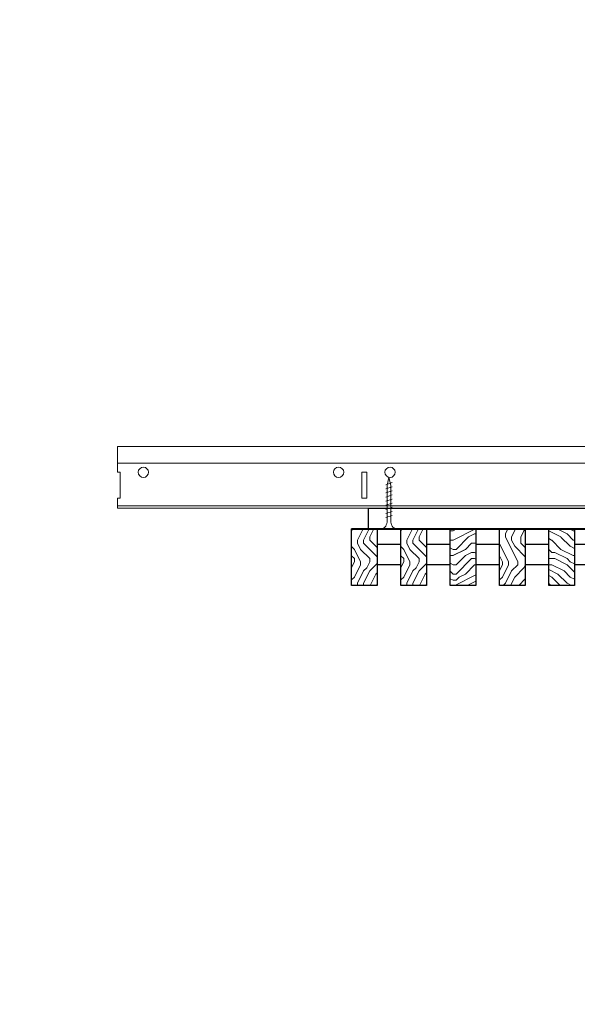
# Model space of a CAD drawing. Units: inches. Extents: x 0 to 3506, y 0 to 1152.
# Drawn here: x 1487 to 1501, y 710 to 734 of the extents above; entities that cross this region are included whole.
import ezdxf
from ezdxf.enums import TextEntityAlignment as Align

# ---------------------------------------------------------------- set-up
doc = ezdxf.new("R2010")
doc.units = ezdxf.units.IN
doc.header["$MEASUREMENT"] = 0
doc.layers.add('Z-ANNO-NPLT', color=252, linetype='Continuous', lineweight=35, plot=False)
for name, color, linetype, lineweight in [('Z-CLNG-SCRIM', 2, 'Continuous', 50), ('Z-CLNG-SUSP', 3, 'Continuous', 18), ('Z-CLNG-TEES', 3, 'Continuous', 18), ('Z-CLNG-WOOD', 5, 'Continuous', 25), ('Z-CLNG-WOOD-PATT', 2, 'Continuous', 15)]:
    doc.layers.add(name, color=color, linetype=linetype, lineweight=lineweight)
doc.styles.get("Standard").update_dxf_attribs({"font": 'arial.ttf', "height": 0.09375})
pattern_1 = [(0, (1409.3438, 713.21), (1.5, 1.5), [0.075, -1.425]), (0, (1408.2938, 713.36), (1.5, 1.5), [0.15, -1.35]), (0, (1409.2688, 713.435), (1.5, 1.5), [0.075, -1.425]), (0, (1408.3688, 713.585), (1.5, 1.5), [0.075, -1.425]), (0, (1409.2688, 713.66), (1.5, 1.5), [0.075, -1.425]), (0, (1408.4438, 713.735), (1.5, 1.5), [0.075, -1.425]), (0, (1409.2688, 713.81), (1.5, 1.5), [0.075, -1.425]), (0, (1408.4438, 713.96), (1.5, 1.5), [0.075, -0.825, 0.075, -0.525]), (0, (1408.4438, 714.11), (1.5, 1.5), [0.15, -0.75, 0.075, -0.525]), (0, (1408.3688, 714.335), (1.5, 1.5), [0.075, -0.225, 0.075, -0.6, 0.075, -0.45]), (0, (1408.2938, 714.485), (1.5, 1.5), [0.075, -0.3, 0.15, -0.975]), (0, (1409.2688, 714.56), (1.5, 1.5), [0.075, -1.425]), (0, (1408.2938, 714.635), (1.5, 1.5), [0.075, -0.375, 0.075, -0.975]), (45, (1408.1438, 713.2099), (2e-16, 1.5), [0.212132, -1.90919]), (45, (1409.4188, 713.2099), (2e-16, 1.5), [0.424264, -1.697056]), (45, (1409.4188, 713.9599), (2e-16, 1.5), [0.106065, -2.015255]), (45, (1408.1438, 714.1099), (2e-16, 1.5), [0.318198, -1.803122]), (45, (1409.4188, 714.1099), (2e-16, 1.5), [0.53033, -1.59099]), (45, (1409.4188, 714.3349), (2e-16, 1.5), [0.318198, -1.803122]), (315, (1409.1188, 714.4849), (1.5, -3e-16), [0.106065, -2.015255]), (315, (1408.5938, 713.2849), (1.5, -3e-16), [0.212132, -1.90919]), (315, (1408.6688, 713.8849), (1.5, -3e-16), [0.212132, -1.90919]), (315, (1409.1188, 713.5849), (1.5, -3e-16), [0.212132, -1.90919]), (315, (1409.0438, 714.1849), (1.5, -3e-16), [0.212132, -1.90919]), (315, (1409.1188, 714.3349), (1.5, -3e-16), [0.318198, -1.803122]), (315, (1408.7438, 713.4349), (1.5, -3e-16), [0.318198, -1.803122]), (315, (1408.9688, 713.5099), (1.5, -3e-16), [0.318198, -1.803122]), (315, (1408.7438, 714.0349), (1.5, -3e-16), [0.318198, -1.803122]), (315, (1408.8938, 714.1099), (1.5, -3e-16), [0.318198, -1.803122]), (26.56505, (1408.2188, 713.50994), (1.5, 6e-10), [0.167705, -3.186397]), (26.56505, (1409.3438, 713.43494), (1.5, 6e-10), [0.67082, -2.683282]), (26.56505, (1409.3438, 713.65994), (1.5, 6e-10), [0.67082, -2.683282]), (26.56505, (1409.3438, 713.80994), (1.5, 6e-10), [0.670821, -1.005, 0.335415, -1.342866]), (26.56505, (1409.4938, 714.03494), (1.5, 6e-10), [0.167705, -3.186397]), (26.56505, (1408.1438, 714.55994), (1.5, 6e-10), [0.167705, -3.186397]), (26.56505, (1409.3438, 714.55994), (1.5, 6e-10), [0.33541, -3.018692]), (333.43495, (1408.9688, 713.20994), (1.5, -6e-10), [0.33541, -3.018692]), (333.43495, (1408.4438, 713.58494), (1.5, -6e-10), [0.33541, -3.018692]), (333.43495, (1408.4438, 713.35994), (1.5, -6e-10), [0.167705, -3.186392]), (333.43495, (1408.5188, 713.73494), (1.5, -6e-10), [0.503115, -2.850987]), (333.43495, (1408.8188, 713.73494), (1.5, -6e-10), [0.33541, -3.018692]), (333.43495, (1408.9688, 713.80994), (1.5, -6e-10), [0.33541, -3.018692]), (333.43495, (1408.5188, 713.95994), (1.5, -6e-10), [0.167705, -3.186392]), (333.43495, (1408.5938, 714.10994), (1.5, -6e-10), [0.167705, -3.186392]), (333.43495, (1409.1938, 714.40994), (1.5, -6e-10), [0.167705, -3.186392]), (333.43495, (1409.1188, 713.88494), (1.5, -6e-10), [0.167705, -3.186392]), (333.43495, (1408.4438, 714.33494), (1.5, -6e-10), [0.503115, -2.850987]), (333.43495, (1408.3688, 714.48494), (1.5, -6e-10), [0.33541, -3.018692]), (333.43495, (1409.1938, 714.03494), (1.5, -6e-10), [0.1677, -1.5093, 0.1677, -1.509402]), (333.43495, (1408.7438, 714.33494), (1.5, -6e-10), [0.33541, -3.018692]), (333.43495, (1408.8188, 714.48494), (1.5, -6e-10), [0.33541, -3.018692]), (333.43495, (1408.3688, 714.63494), (1.5, -6e-10), [0.33541, -3.018692]), (333.43495, (1408.8188, 714.63494), (1.5, -6e-10), [0.33541, -3.018692])]
pattern_2 = [(90, (1408.1438, 714.41), (-1.5, 1.5), [0.075, -1.425]), (90, (1407.9938, 713.36), (-1.5, 1.5), [0.15, -1.35]), (90, (1407.9188, 714.335), (-1.5, 1.5), [0.075, -1.425]), (90, (1407.7688, 713.435), (-1.5, 1.5), [0.075, -1.425]), (90, (1407.6938, 714.335), (-1.5, 1.5), [0.075, -1.425]), (90, (1407.6188, 713.51), (-1.5, 1.5), [0.075, -1.425]), (90, (1407.5438, 714.335), (-1.5, 1.5), [0.075, -1.425]), (90, (1407.3938, 713.51), (-1.5, 1.5), [0.075, -0.825, 0.075, -0.525]), (90, (1407.2438, 713.51), (-1.5, 1.5), [0.15, -0.75, 0.075, -0.525]), (90, (1407.0188, 713.435), (-1.5, 1.5), [0.075, -0.225, 0.075, -0.6, 0.075, -0.45]), (90, (1406.8688, 713.36), (-1.5, 1.5), [0.075, -0.3, 0.15, -0.975]), (90, (1406.7938, 714.335), (-1.5, 1.5), [0.075, -1.425]), (90, (1406.7188, 713.36), (-1.5, 1.5), [0.075, -0.375, 0.075, -0.975]), (135, (1408.1438, 713.2099), (-1.5, -4e-16), [0.212132, -1.90919]), (135, (1408.1438, 714.4849), (-1.5, -4e-16), [0.424264, -1.697056]), (135, (1407.3938, 714.4849), (-1.5, -4e-16), [0.106065, -2.015255]), (135, (1407.2438, 713.2099), (-1.5, -4e-16), [0.318198, -1.803122]), (135, (1407.2438, 714.4849), (-1.5, -4e-16), [0.53033, -1.59099]), (135, (1407.0188, 714.4849), (-1.5, -4e-16), [0.318198, -1.803122]), (45, (1406.8688, 714.1849), (-2e-16, 1.5), [0.106065, -2.015255]), (45, (1408.0688, 713.6599), (-2e-16, 1.5), [0.212132, -1.90919]), (45, (1407.4688, 713.7349), (-2e-16, 1.5), [0.212132, -1.90919]), (45, (1407.7688, 714.1849), (-2e-16, 1.5), [0.212132, -1.90919]), (45, (1407.1688, 714.1099), (-2e-16, 1.5), [0.212132, -1.90919]), (45, (1407.0188, 714.1849), (-2e-16, 1.5), [0.318198, -1.803122]), (45, (1407.9188, 713.8099), (-2e-16, 1.5), [0.318198, -1.803122]), (45, (1407.8438, 714.0349), (-2e-16, 1.5), [0.318198, -1.803122]), (45, (1407.3188, 713.8099), (-2e-16, 1.5), [0.318198, -1.803122]), (45, (1407.2438, 713.9599), (-2e-16, 1.5), [0.318198, -1.803122]), (116.56505, (1407.8438, 713.28494), (-6e-10, 1.5), [0.167705, -3.186397]), (116.56505, (1407.9188, 714.40994), (-6e-10, 1.5), [0.67082, -2.683282]), (116.56505, (1407.6938, 714.40994), (-6e-10, 1.5), [0.67082, -2.683282]), (116.56505, (1407.5438, 714.40994), (-6e-10, 1.5), [0.670821, -1.005, 0.335415, -1.342866]), (116.56505, (1407.3188, 714.55994), (-6e-10, 1.5), [0.167705, -3.186397]), (116.56505, (1406.7938, 713.20994), (-6e-10, 1.5), [0.167705, -3.186397]), (116.56505, (1406.7938, 714.40994), (-6e-10, 1.5), [0.33541, -3.018692]), (63.43495, (1408.1438, 714.03494), (6e-10, 1.5), [0.33541, -3.018692]), (63.43495, (1407.7688, 713.50994), (6e-10, 1.5), [0.33541, -3.018692]), (63.43495, (1407.9938, 713.50994), (6e-10, 1.5), [0.167705, -3.186392]), (63.43495, (1407.6188, 713.58494), (6e-10, 1.5), [0.503115, -2.850987]), (63.43495, (1407.6188, 713.88494), (6e-10, 1.5), [0.33541, -3.018692]), (63.43495, (1407.5438, 714.03494), (6e-10, 1.5), [0.33541, -3.018692]), (63.43495, (1407.3938, 713.58494), (6e-10, 1.5), [0.167705, -3.186392]), (63.43495, (1407.2438, 713.65994), (6e-10, 1.5), [0.167705, -3.186392]), (63.43495, (1406.9438, 714.25994), (6e-10, 1.5), [0.167705, -3.186392]), (63.43495, (1407.4688, 714.18494), (6e-10, 1.5), [0.167705, -3.186392]), (63.43495, (1407.0188, 713.50994), (6e-10, 1.5), [0.503115, -2.850987]), (63.43495, (1406.8688, 713.43494), (6e-10, 1.5), [0.33541, -3.018692]), (63.43495, (1407.3188, 714.25994), (6e-10, 1.5), [0.1677, -1.5093, 0.1677, -1.509402]), (63.43495, (1407.0188, 713.80994), (6e-10, 1.5), [0.33541, -3.018692]), (63.43495, (1406.8688, 713.88494), (6e-10, 1.5), [0.33541, -3.018692]), (63.43495, (1406.7188, 713.43494), (6e-10, 1.5), [0.33541, -3.018692]), (63.43495, (1406.7188, 713.88494), (6e-10, 1.5), [0.33541, -3.018692])]

msp = doc.modelspace()

# ---------------------------------------------------------------- hatches: boundary and pattern name
at = {"layer": 'Z-CLNG-WOOD-PATT'}
h = msp.add_hatch(dxfattribs=at)
h.set_pattern_fill('ENDGRAIN', color=256, scale=1.5, angle=90, style=0)
h.set_pattern_definition([(90, (1406.9438, 714.41), (-1.5, 1.5), [0.075, -1.425]), (90, (1406.7938, 713.36), (-1.5, 1.5), [0.15, -1.35]), (90, (1406.7188, 714.335), (-1.5, 1.5), [0.075, -1.425]), (90, (1406.5688, 713.435), (-1.5, 1.5), [0.075, -1.425]), (90, (1406.4938, 714.335), (-1.5, 1.5), [0.075, -1.425]), (90, (1406.4188, 713.51), (-1.5, 1.5), [0.075, -1.425]), (90, (1406.3438, 714.335), (-1.5, 1.5), [0.075, -1.425]), (90, (1406.1938, 713.51), (-1.5, 1.5), [0.075, -0.825, 0.075, -0.525]), (90, (1406.0438, 713.51), (-1.5, 1.5), [0.15, -0.75, 0.075, -0.525]), (90, (1405.8188, 713.435), (-1.5, 1.5), [0.075, -0.225, 0.075, -0.6, 0.075, -0.45]), (90, (1405.6688, 713.36), (-1.5, 1.5), [0.075, -0.3, 0.15, -0.975]), (90, (1405.5938, 714.335), (-1.5, 1.5), [0.075, -1.425]), (90, (1405.5188, 713.36), (-1.5, 1.5), [0.075, -0.375, 0.075, -0.975]), (135, (1406.9438, 713.2099), (-1.5, -4e-16), [0.212132, -1.90919]), (135, (1406.9438, 714.4849), (-1.5, -4e-16), [0.424264, -1.697056]), (135, (1406.1938, 714.4849), (-1.5, -4e-16), [0.106065, -2.015255]), (135, (1406.0438, 713.2099), (-1.5, -4e-16), [0.318198, -1.803122]), (135, (1406.0438, 714.4849), (-1.5, -4e-16), [0.53033, -1.59099]), (135, (1405.8188, 714.4849), (-1.5, -4e-16), [0.318198, -1.803122]), (45, (1405.6688, 714.1849), (-2e-16, 1.5), [0.106065, -2.015255]), (45, (1406.8688, 713.6599), (-2e-16, 1.5), [0.212132, -1.90919]), (45, (1406.2688, 713.7349), (-2e-16, 1.5), [0.212132, -1.90919]), (45, (1406.5688, 714.1849), (-2e-16, 1.5), [0.212132, -1.90919]), (45, (1405.9688, 714.1099), (-2e-16, 1.5), [0.212132, -1.90919]), (45, (1405.8188, 714.1849), (-2e-16, 1.5), [0.318198, -1.803122]), (45, (1406.7188, 713.8099), (-2e-16, 1.5), [0.318198, -1.803122]), (45, (1406.6438, 714.0349), (-2e-16, 1.5), [0.318198, -1.803122]), (45, (1406.1188, 713.8099), (-2e-16, 1.5), [0.318198, -1.803122]), (45, (1406.0438, 713.9599), (-2e-16, 1.5), [0.318198, -1.803122]), (116.56505, (1406.6438, 713.28494), (-6e-10, 1.5), [0.167705, -3.186397]), (116.56505, (1406.7188, 714.40994), (-6e-10, 1.5), [0.67082, -2.683282]), (116.56505, (1406.4938, 714.40994), (-6e-10, 1.5), [0.67082, -2.683282]), (116.56505, (1406.3438, 714.40994), (-6e-10, 1.5), [0.670821, -1.005, 0.335415, -1.342866]), (116.56505, (1406.1188, 714.55994), (-6e-10, 1.5), [0.167705, -3.186397]), (116.56505, (1405.5938, 713.20994), (-6e-10, 1.5), [0.167705, -3.186397]), (116.56505, (1405.5938, 714.40994), (-6e-10, 1.5), [0.33541, -3.018692]), (63.43495, (1406.9438, 714.03494), (6e-10, 1.5), [0.33541, -3.018692]), (63.43495, (1406.5688, 713.50994), (6e-10, 1.5), [0.33541, -3.018692]), (63.43495, (1406.7938, 713.50994), (6e-10, 1.5), [0.167705, -3.186392]), (63.43495, (1406.4188, 713.58494), (6e-10, 1.5), [0.503115, -2.850987]), (63.43495, (1406.4188, 713.88494), (6e-10, 1.5), [0.33541, -3.018692]), (63.43495, (1406.3438, 714.03494), (6e-10, 1.5), [0.33541, -3.018692]), (63.43495, (1406.1938, 713.58494), (6e-10, 1.5), [0.167705, -3.186392]), (63.43495, (1406.0438, 713.65994), (6e-10, 1.5), [0.167705, -3.186392]), (63.43495, (1405.7438, 714.25994), (6e-10, 1.5), [0.167705, -3.186392]), (63.43495, (1406.2688, 714.18494), (6e-10, 1.5), [0.167705, -3.186392]), (63.43495, (1405.8188, 713.50994), (6e-10, 1.5), [0.503115, -2.850987]), (63.43495, (1405.6688, 713.43494), (6e-10, 1.5), [0.33541, -3.018692]), (63.43495, (1406.1188, 714.25994), (6e-10, 1.5), [0.1677, -1.5093, 0.1677, -1.509402]), (63.43495, (1405.8188, 713.80994), (6e-10, 1.5), [0.33541, -3.018692]), (63.43495, (1405.6688, 713.88494), (6e-10, 1.5), [0.33541, -3.018692]), (63.43495, (1405.5188, 713.43494), (6e-10, 1.5), [0.33541, -3.018692]), (63.43495, (1405.5188, 713.88494), (6e-10, 1.5), [0.33541, -3.018692])])
h.paths.add_polyline_path([(1496, 719.833343), (1496, 721.208343), (1495.375, 721.208343), (1495.375, 719.833343)])
h = msp.add_hatch(dxfattribs=at)
h.set_pattern_fill('ENDGRAIN', color=256, scale=1.5, angle=90, style=0)
h.set_pattern_definition(pattern_2)
h.paths.add_polyline_path([(1497.2, 719.833343), (1497.2, 721.208343), (1496.575, 721.208343), (1496.575, 719.833343)])
h = msp.add_hatch(dxfattribs=at)
h.set_pattern_fill('ENDGRAIN', color=256, scale=1.5, style=0)
h.set_pattern_definition(pattern_1)
h.paths.add_polyline_path([(1497.775, 721.208343), (1498.4, 721.208343), (1498.4, 719.833343), (1497.775, 719.833343)])
h = msp.add_hatch(dxfattribs=at)
h.set_pattern_fill('ENDGRAIN', color=256, scale=1.5, angle=90, style=0)
h.set_pattern_definition(pattern_2)
h.paths.add_polyline_path([(1499.6, 719.833343), (1498.975, 719.833343), (1498.975, 721.208343), (1499.6, 721.208343)])
h = msp.add_hatch(dxfattribs=at)
h.set_pattern_fill('ENDGRAIN', color=256, scale=1.5, style=0)
h.set_pattern_definition(pattern_1)
h.paths.add_polyline_path([(1500.175, 721.208343), (1500.8, 721.208343), (1500.8, 719.833343), (1500.175, 719.833343)])

# ---------------------------------------------------------------- linework, layer by layer
at = {"layer": 'Z-CLNG-SCRIM', "lineweight": 40}
msp.add_line((1495.375, 721.208343), (1513.06524, 721.208343), dxfattribs=at)
at = {"layer": 'Z-CLNG-SUSP'}
for p, q in [((1496.3625, 722.333343), (1496.2125, 722.283343)), ((1496.3625, 722.233343), (1496.2125, 722.183343)), ((1496.3625, 722.133343), (1496.2125, 722.083343)), ((1496.3625, 722.033343), (1496.2125, 721.983343)), ((1496.3625, 721.933343), (1496.2125, 721.883343)), ((1496.3625, 721.833343), (1496.2125, 721.783343)), ((1496.3625, 721.733343), (1496.2125, 721.683343)), ((1496.3625, 721.633343), (1496.2125, 721.583343)), ((1496.3625, 721.533343), (1496.2125, 721.483343))]:
    msp.add_line(p, q, dxfattribs=at)
for points in [[(1496.2425, 721.408343), (1496.2425, 722.270843), (1496.2875, 722.458343), (1496.3325, 722.270843), (1496.3325, 721.408343)], [(1496.45, 721.218343), (1496.45, 721.208343), (1496.125, 721.208343), (1496.125, 721.218343)]]:
    msp.add_lwpolyline(points, dxfattribs=at)
at = {"layer": 'Z-CLNG-SUSP', "extrusion": (0, 0, -1)}
msp.add_ellipse((1496.125, 721.408343), major_axis=(0, -0.19), ratio=0.618421053, start_param=4.71238898, end_param=6.283185307, dxfattribs=at)
at = {"layer": 'Z-CLNG-SUSP'}
msp.add_ellipse((1496.45, 721.408343), major_axis=(0, -0.19), ratio=0.618421053, start_param=4.71238898, end_param=6.283185307, dxfattribs=at)
at = {"layer": 'Z-CLNG-TEES'}
for p, q in [((1489.6875, 722.583343), (1489.6875, 723.208343)), ((1489.6875, 723.208343), (1508.2602, 723.208343)), ((1489.6875, 722.802093), (1508.2602, 722.802093)), ((1489.6875, 721.708343), (1489.6875, 721.958343)), ((1489.6875, 721.770843), (1512.97017, 721.770843)), ((1489.6875, 721.708343), (1512.975087, 721.708343))]:
    msp.add_line(p, q, dxfattribs=at)
msp.add_lwpolyline([(1489.6875, 721.958343), (1489.75, 721.958343), (1489.75, 722.583343), (1489.6875, 722.583343)], dxfattribs=at)
msp.add_lwpolyline([(1495.625, 721.958343), (1495.75, 721.958343), (1495.75, 722.583343), (1495.625, 722.583343)], close=True, dxfattribs=at)
for centre in [(1490.3125, 722.583343), (1495.0625, 722.583343), (1496.3125, 722.583343)]:
    msp.add_circle(centre, 0.125, dxfattribs=at)
at = {"layer": 'Z-CLNG-WOOD'}
for points in [[(1507.8125, 721.208343), (1495.790964, 721.208343), (1495.790964, 721.708343), (1507.8125, 721.708343)], [(1496, 719.833343), (1495.375, 719.833343), (1495.375, 721.208343), (1496, 721.208343)], [(1497.2, 719.833343), (1496.575, 719.833343), (1496.575, 721.208343), (1497.2, 721.208343)], [(1498.4, 719.833343), (1497.775, 719.833343), (1497.775, 721.208343), (1498.4, 721.208343)], [(1499.6, 719.833343), (1498.975, 719.833343), (1498.975, 721.208343), (1499.6, 721.208343)], [(1500.8, 719.833343), (1500.175, 719.833343), (1500.175, 721.208343), (1500.8, 721.208343)]]:
    msp.add_lwpolyline(points, close=True, dxfattribs=at)
for points in [[(1496, 720.833343), (1496.575, 720.833343)], [(1497.2, 720.833343), (1497.775, 720.833343)], [(1498.4, 720.833343), (1498.975, 720.833343)], [(1499.6, 720.833343), (1500.175, 720.833343)], [(1500.8, 720.833343), (1501.375, 720.833343)], [(1496.575, 720.333343), (1496, 720.333343)], [(1497.775, 720.333343), (1497.2, 720.333343)], [(1498.975, 720.333343), (1498.4, 720.333343)], [(1500.175, 720.333343), (1499.6, 720.333343)], [(1501.375, 720.333343), (1500.8, 720.333343)]]:
    msp.add_lwpolyline(points, dxfattribs=at)

# ---------------------------------------------------------------- texts
at = {"layer": 'Z-ANNO-NPLT'}
msp.add_text('5/8" THICK MEMBERS', height=132, rotation=32.8258798, dxfattribs=at).set_placement((11.245932, 115.857532), align=Align.TOP_LEFT)

doc.saveas('drawing.dxf')
